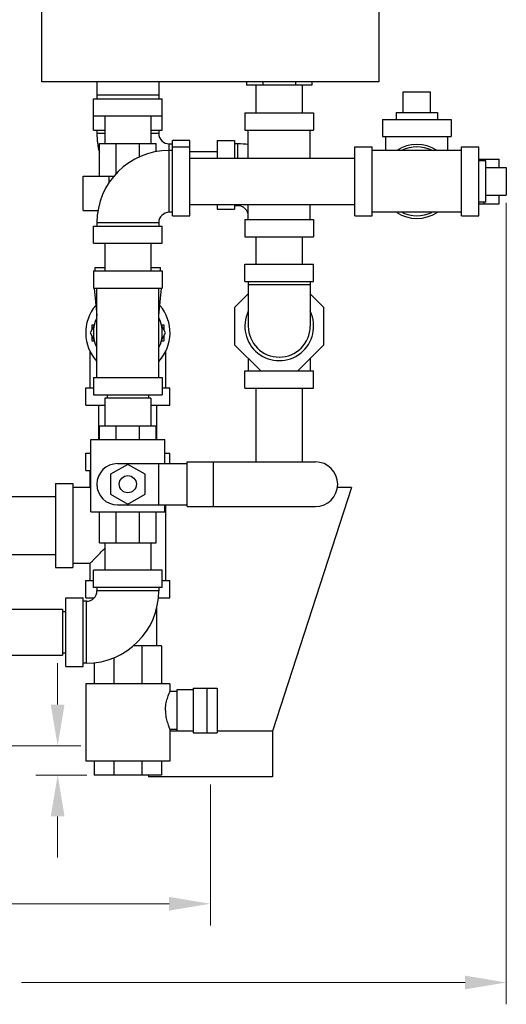
# Model space of a CAD drawing. Units: inches. Extents: x -3.9 to 21.3, y -10.7 to 24.1.
# Drawn here: x 12.5 to 21.3, y -9.7 to 8.2 of the extents above; entities that cross this region are included whole.
import ezdxf

# ---------------------------------------------------------------- set-up
doc = ezdxf.new("R2010")
doc.units = ezdxf.units.IN
doc.header["$LTSCALE"] = 1.21
doc.header["$MEASUREMENT"] = 0
doc.layers.get('0').update_dxf_attribs({"linetype": 'CONTINUOUS'})
doc.layers.add('02___PRT_ALL_AXES', color=7, linetype='CONTINUOUS')

msp = doc.modelspace()

# ---------------------------------------------------------------- linework, layer by layer
at = {"color": 7, "linetype": 'Continuous'}
for p, q in [((12.868, 7.064), (12.868, 14.189)), ((18.993, 14.189), (18.993, 7.064)), ((18.993, 7.064), (12.868, 7.064)), ((13.868, 7.064), (13.868, 6.756)), ((14.993, 7.064), (14.993, 6.756)), ((16.585, 7.064), (16.585, 7.001)), ((17.776, 7.001), (16.585, 7.001)), ((16.761, 6.501), (16.761, 7.001)), ((16.883, 7.064), (16.883, 7.001)), ((17.478, 7.064), (17.478, 7.001)), ((17.601, 6.501), (17.601, 7.001)), ((17.776, 7.064), (17.776, 7.001)), ((14.993, 6.819), (13.868, 6.819)), ((19.431, 6.881), (19.931, 6.881)), ((13.806, 6.756), (15.056, 6.756)), ((13.806, 6.189), (13.806, 6.756)), ((15.056, 6.189), (15.056, 6.756)), ((13.806, 6.444), (15.056, 6.444)), ((14.011, 6.444), (14.011, 5.944)), ((14.851, 6.444), (14.851, 5.944)), ((16.556, 6.501), (17.806, 6.501)), ((16.556, 6.501), (16.556, 6.189)), ((17.806, 6.501), (17.806, 6.189)), ((19.056, 6.381), (20.306, 6.381)), ((19.056, 6.381), (19.056, 6.069)), ((20.306, 6.381), (20.306, 6.069)), ((13.806, 6.189), (14.011, 6.189)), ((13.868, 6.189), (13.868, 6.126)), ((14.011, 6.126), (13.868, 6.126)), ((14.851, 6.189), (15.056, 6.189)), ((14.993, 6.126), (14.851, 6.126)), ((14.993, 6.189), (14.993, 6.126)), ((16.556, 6.189), (17.806, 6.189)), ((16.618, 5.676), (16.618, 6.189)), ((17.743, 5.676), (17.743, 6.189)), ((13.915, 5.944), (14.946, 5.944)), ((13.915, 5.35), (13.915, 5.944)), ((14.217, 5.395), (14.217, 5.944)), ((14.644, 5.701), (14.644, 5.944)), ((14.946, 5.795), (14.946, 5.944)), ((15.181, 5.939), (15.243, 5.939)), ((15.181, 4.694), (15.181, 5.939)), ((15.556, 6.001), (15.243, 6.001)), ((15.243, 4.631), (15.243, 6.001)), ((15.556, 4.631), (15.556, 6.001)), ((16.056, 6.001), (16.368, 6.001)), ((16.056, 6.001), (16.056, 5.676)), ((16.368, 6.001), (16.368, 5.676)), ((16.431, 5.939), (16.368, 5.939)), ((16.431, 5.676), (16.431, 5.939)), ((19.056, 6.069), (20.306, 6.069)), ((19.118, 5.819), (19.118, 6.069)), ((20.243, 5.819), (20.243, 6.069)), ((15.243, 5.819), (15.181, 5.819)), ((15.243, 5.881), (15.556, 5.881)), ((15.556, 5.796), (16.056, 5.796)), ((18.556, 5.881), (18.868, 5.881)), ((18.556, 4.631), (18.556, 5.881)), ((18.868, 4.631), (18.868, 5.881)), ((20.493, 5.819), (18.868, 5.819)), ((20.493, 5.881), (20.806, 5.881)), ((20.493, 4.631), (20.493, 5.881)), ((20.806, 4.631), (20.806, 5.881)), ((15.556, 5.676), (18.556, 5.676)), ((20.806, 5.662), (21.179, 5.662)), ((20.904, 5.631), (20.904, 5.662)), ((21.179, 5.506), (21.179, 5.662)), ((21.306, 5.506), (21.306, 5.006)), ((13.618, 5.35), (14.178, 5.35)), ((13.618, 4.725), (13.618, 5.35)), ((14.094, 5.241), (14.094, 5.35)), ((15.556, 4.836), (18.556, 4.836)), ((16.056, 4.836), (16.056, 4.751)), ((16.368, 4.836), (16.368, 4.751)), ((16.431, 4.814), (16.431, 4.836)), ((16.618, 4.564), (16.618, 4.836)), ((17.743, 4.564), (17.743, 4.836)), ((20.806, 4.85), (21.179, 4.85)), ((20.904, 4.85), (20.904, 4.881)), ((21.179, 4.85), (21.179, 5.006)), ((13.618, 4.725), (13.889, 4.725)), ((15.243, 4.694), (15.181, 4.694)), ((16.056, 4.751), (16.368, 4.751)), ((16.431, 4.814), (16.368, 4.814)), ((20.493, 4.694), (18.868, 4.694)), ((14.993, 4.506), (13.868, 4.506)), ((13.868, 4.506), (13.868, 4.444)), ((14.993, 4.506), (14.993, 4.444)), ((15.243, 4.631), (15.556, 4.631)), ((16.556, 4.564), (17.806, 4.564)), ((16.556, 4.564), (16.556, 4.251)), ((17.806, 4.564), (17.806, 4.251)), ((18.556, 4.631), (18.868, 4.631)), ((20.493, 4.631), (20.806, 4.631)), ((13.806, 4.444), (15.056, 4.444)), ((13.806, 4.131), (13.806, 4.444)), ((15.056, 4.131), (15.056, 4.444)), ((13.806, 4.131), (15.056, 4.131)), ((14.011, 4.131), (14.011, 3.631)), ((14.851, 4.131), (14.851, 3.631)), ((16.556, 4.251), (17.806, 4.251)), ((16.761, 3.751), (16.761, 4.251)), ((17.601, 3.751), (17.601, 4.251)), ((13.806, 3.631), (15.056, 3.631)), ((13.806, 3.631), (13.806, 3.319)), ((13.837, 3.694), (14.011, 3.694)), ((13.837, 3.631), (13.837, 3.694)), ((14.851, 3.694), (15.025, 3.694)), ((15.025, 3.631), (15.025, 3.694)), ((15.056, 3.631), (15.056, 3.319)), ((16.556, 3.751), (17.806, 3.751)), ((16.556, 3.439), (16.556, 3.751)), ((17.806, 3.439), (17.806, 3.751)), ((16.556, 3.439), (17.806, 3.439)), ((16.618, 3.439), (16.618, 2.626)), ((17.743, 3.439), (17.743, 2.626)), ((13.806, 3.319), (15.056, 3.319)), ((13.818, 3.319), (13.868, 2.819)), ((13.868, 1.694), (13.868, 3.319)), ((14.993, 1.694), (14.993, 3.319)), ((14.993, 2.819), (15.043, 3.319)), ((17.743, 3.376), (16.618, 3.376)), ((16.618, 3.213), (16.368, 2.963)), ((17.993, 2.963), (17.743, 3.213)), ((16.368, 2.963), (16.368, 2.29)), ((17.993, 2.29), (17.993, 2.963)), ((13.822, 2.639), (13.745, 2.506)), ((13.745, 2.506), (13.822, 2.373)), ((13.775, 2.651), (13.824, 2.651)), ((13.775, 2.651), (13.775, 2.557)), ((15.038, 2.651), (15.087, 2.651)), ((15.116, 2.506), (15.04, 2.639)), ((15.04, 2.373), (15.116, 2.506)), ((15.087, 2.651), (15.087, 2.557)), ((13.775, 2.455), (13.775, 2.362)), ((13.775, 2.362), (13.824, 2.362)), ((15.038, 2.362), (15.087, 2.362)), ((15.087, 2.455), (15.087, 2.362)), ((13.743, 2.171), (13.743, 1.506)), ((15.118, 2.171), (15.118, 1.506)), ((16.368, 2.29), (16.844, 1.814)), ((17.517, 1.814), (17.993, 2.29)), ((16.618, 2.04), (16.618, 1.814)), ((17.743, 2.04), (17.743, 1.814)), ((16.556, 1.814), (17.806, 1.814)), ((16.556, 1.501), (16.556, 1.814)), ((17.806, 1.501), (17.806, 1.814)), ((13.806, 1.694), (15.056, 1.694)), ((13.806, 1.694), (13.806, 1.381)), ((15.056, 1.694), (15.056, 1.381)), ((13.665, 1.506), (13.806, 1.506)), ((13.665, 1.194), (13.665, 1.506)), ((15.056, 1.506), (15.196, 1.506)), ((15.196, 1.194), (15.196, 1.506)), ((16.556, 1.501), (17.806, 1.501)), ((16.761, 0.162), (16.761, 1.501)), ((17.601, 0.162), (17.601, 1.501)), ((13.806, 1.381), (15.056, 1.381)), ((14.851, 1.319), (14.011, 1.319)), ((14.011, 1.319), (14.011, 0.819)), ((14.056, 1.381), (14.056, 1.319)), ((14.806, 1.381), (14.806, 1.319)), ((14.851, 1.319), (14.851, 0.819)), ((13.665, 1.194), (14.011, 1.194)), ((13.906, 0.569), (13.906, 1.194)), ((14.851, 1.194), (15.196, 1.194)), ((14.956, 0.569), (14.956, 1.194)), ((13.915, 0.819), (14.946, 0.819)), ((13.915, 0.569), (13.915, 0.819)), ((14.218, 0.569), (14.218, 0.819)), ((14.642, 0.569), (14.642, 0.819)), ((14.946, 0.569), (14.946, 0.819)), ((13.759, 0.569), (15.103, 0.569)), ((13.759, -0.744), (13.759, 0.569)), ((15.103, 0.131), (15.103, 0.569)), ((13.665, 0.319), (13.759, 0.319)), ((13.665, 0.006), (13.665, 0.319)), ((15.103, 0.319), (15.196, 0.319)), ((15.196, 0.131), (15.196, 0.319)), ((13.665, 0.006), (13.759, 0.006)), ((13.743, 0.006), (13.743, -0.306)), ((14.431, 0.117), (14.118, -0.063)), ((14.243, 0.131), (15.509, 0.131)), ((14.743, -0.063), (14.431, 0.117)), ((14.993, -0.619), (14.993, 0.131)), ((15.509, 0.162), (17.837, 0.162)), ((15.509, -0.65), (15.509, 0.162)), ((15.985, -0.65), (15.985, 0.162)), ((14.118, -0.063), (14.118, -0.424)), ((14.743, -0.424), (14.743, -0.063)), ((13.118, -0.228), (13.431, -0.228)), ((13.118, -0.228), (13.118, -1.759)), ((13.431, -0.228), (13.431, -1.759)), ((13.743, -0.306), (13.431, -0.306)), ((18.493, -0.306), (17.056, -4.73)), ((18.493, -0.306), (18.237, -0.306)), ((12.243, -0.469), (13.118, -0.469)), ((14.118, -0.424), (14.431, -0.605)), ((14.431, -0.605), (14.743, -0.424)), ((14.243, -0.619), (15.509, -0.619)), ((15.103, -0.744), (15.103, -0.619)), ((15.118, -0.619), (15.118, -1.994)), ((15.509, -0.65), (17.837, -0.65)), ((13.759, -0.744), (15.103, -0.744)), ((13.915, -1.306), (13.915, -0.744)), ((14.218, -1.306), (14.218, -0.744)), ((14.642, -1.306), (14.642, -0.744)), ((14.946, -1.306), (14.946, -0.744)), ((13.915, -1.306), (14.946, -1.306)), ((14.011, -1.306), (14.011, -1.806)), ((14.851, -1.306), (14.851, -1.806)), ((12.243, -1.519), (13.118, -1.519)), ((13.118, -1.759), (13.431, -1.759)), ((13.743, -1.681), (13.431, -1.681)), ((13.743, -1.681), (13.743, -1.994)), ((15.056, -1.806), (13.806, -1.806)), ((13.806, -2.119), (13.806, -1.806)), ((15.056, -2.119), (15.056, -1.806)), ((13.665, -1.994), (13.806, -1.994)), ((13.665, -2.306), (13.665, -1.994)), ((15.056, -2.119), (13.806, -2.119)), ((13.868, -2.119), (13.868, -2.181)), ((14.993, -2.119), (14.993, -2.181)), ((15.056, -1.994), (15.196, -1.994)), ((15.196, -2.306), (15.196, -1.994)), ((13.306, -2.306), (13.618, -2.306)), ((13.306, -3.556), (13.306, -2.306)), ((13.618, -3.556), (13.618, -2.306)), ((13.665, -2.306), (13.82, -2.306)), ((14.993, -2.181), (13.868, -2.181)), ((14.986, -2.306), (15.196, -2.306)), ((13.681, -2.369), (13.618, -2.369)), ((13.681, -3.494), (13.681, -2.369)), ((14.956, -3.181), (14.956, -2.492)), ((11.743, -2.511), (13.243, -2.511)), ((13.243, -2.511), (13.243, -3.351)), ((13.243, -2.556), (13.306, -2.556)), ((15.04, -3.181), (14.529, -3.181)), ((14.683, -3.181), (14.683, -3.869)), ((15.04, -3.181), (15.04, -3.869)), ((11.743, -3.351), (13.243, -3.351)), ((13.243, -3.306), (13.306, -3.306)), ((14.178, -3.394), (14.178, -3.869)), ((13.306, -3.556), (13.618, -3.556)), ((13.681, -3.494), (13.618, -3.494)), ((13.821, -3.485), (13.821, -3.869)), ((15.196, -3.869), (13.665, -3.869)), ((13.665, -3.869), (13.665, -5.275)), ((15.196, -3.869), (15.196, -4.009)), ((15.321, -4.009), (15.196, -4.009)), ((15.619, -3.978), (15.321, -3.978)), ((15.321, -3.978), (15.321, -4.728)), ((15.619, -3.947), (16.054, -3.947)), ((15.619, -3.947), (15.619, -4.759)), ((15.869, -4.759), (15.869, -3.947)), ((16.054, -3.947), (16.054, -4.759)), ((15.321, -4.697), (15.196, -4.697)), ((15.196, -4.697), (15.196, -5.275)), ((15.619, -4.73), (15.196, -4.73)), ((15.619, -4.728), (15.321, -4.728)), ((15.619, -4.759), (16.054, -4.759)), ((17.056, -4.73), (16.054, -4.73)), ((17.056, -4.73), (17.056, -5.556)), ((15.196, -5.275), (13.665, -5.275)), ((13.821, -5.275), (13.821, -5.525)), ((14.178, -5.275), (14.178, -5.525)), ((14.683, -5.275), (14.683, -5.525)), ((15.04, -5.275), (15.04, -5.525)), ((15.04, -5.525), (13.821, -5.525)), ((14.806, -5.525), (14.806, -5.556)), ((17.056, -5.556), (14.806, -5.556))]:
    msp.add_line(p, q, dxfattribs=at)
at = {"lineweight": 0}
for p, q in [((21.306, 4.869), (21.306, -9.688)), ((13.156, -4.244), (13.156, -3.494)), ((6.236, -4.994), (13.58, -4.994)), ((6.236, -4.994), (13.552, -4.994)), ((13.684, -5.525), (12.76, -5.525)), ((15.931, -5.694), (15.931, -8.259)), ((13.156, -6.275), (13.156, -7.025)), ((15.181, -7.863), (11.918, -7.863)), ((20.556, -9.292), (12.502, -9.292))]:
    msp.add_line(p, q, dxfattribs=at)
at = {"color": 7, "linetype": 'Continuous'}
msp.add_circle((14.431, -0.244), 0.156, dxfattribs=at)
for centre, radius, start, end in [((15.181, 6.126), 1.312, 180, 195.1288), ((15.181, 6.126), 0.188, 180, 270), ((16.431, 4.626), 1.312, 81.776, 90), ((19.681, 5.256), 0.672, 56.9698, 123.0302), ((15.181, 4.506), 1.312, 90, 180), ((19.681, 5.256), 0.625, 64.5065, 115.4935), ((15.181, 4.506), 0.188, 90, 180), ((16.431, 4.626), 0.188, 0, 90), ((19.681, 5.256), 0.672, 236.9698, 303.0302), ((19.681, 5.256), 0.625, 244.5065, 295.4935), ((14.431, 2.506), 0.766, 139.5444, 222.5671), ((14.431, 2.506), 0.766, 317.4329, 40.4556), ((17.181, 2.626), 0.625, 154.3446, 25.6554), ((14.431, 2.506), 0.625, 154.5065, 205.4935), ((14.431, 2.506), 0.625, 334.5065, 25.4935), ((17.181, 2.626), 0.562, 180, 360), ((14.243, -0.244), 0.375, 90, 270), ((17.837, -0.244), 0.406, 270, 90), ((13.681, -2.181), 1.312, 270, 360), ((13.681, -2.181), 0.188, 270, 360)]:
    msp.add_arc(centre, radius, start, end, dxfattribs=at)
for points, start_tangent, end_tangent in [([(13.758, -0.322), (13.748, -0.311), (13.743, -0.306)], (-0.787459, 0.616367), (0, -1)), ([(13.743, -1.681), (13.748, -1.677), (13.762, -1.662), (13.787, -1.638), (13.822, -1.602), (13.87, -1.554), (13.931, -1.494), (14.006, -1.418), (14.011, -1.414)], (0, -1), (0.706954, 0.707259)), ([(15.115, -4.353), (15.117, -4.296), (15.124, -4.238), (15.136, -4.184), (15.149, -4.133), (15.164, -4.089), (15.177, -4.054), (15.188, -4.029), (15.194, -4.014), (15.196, -4.009)], (0, 1), (0.411719, 0.911311)), ([(15.115, -4.353), (15.117, -4.411), (15.124, -4.468), (15.136, -4.523), (15.149, -4.573), (15.164, -4.617), (15.177, -4.652), (15.188, -4.677), (15.194, -4.692), (15.196, -4.697)], (0, -1), (-0.407684, 0.913123))]:
    msp.add_spline(points, degree=3, dxfattribs=dict(at, start_tangent=start_tangent, end_tangent=end_tangent))
at = {"lineweight": 0}
for points in [[(13.031, -4.244), (13.281, -4.244), (13.156, -4.994)], [(13.031, -6.275), (13.281, -6.275), (13.156, -5.525)], [(15.181, -7.738), (15.181, -7.988), (15.931, -7.863)], [(20.556, -9.167), (20.556, -9.417), (21.306, -9.292)]]:
    msp.add_solid(points, dxfattribs=at)
at = {"layer": '02___PRT_ALL_AXES', "color": 7, "linetype": 'Continuous'}
for p, q in [((19.431, 6.506), (19.431, 6.881)), ((19.931, 6.506), (19.931, 6.881)), ((19.306, 6.506), (20.056, 6.506)), ((19.306, 6.506), (19.306, 6.381)), ((20.056, 6.506), (20.056, 6.381)), ((20.931, 5.631), (20.806, 5.631)), ((20.931, 4.881), (20.931, 5.631)), ((20.931, 5.506), (21.306, 5.506)), ((20.931, 4.881), (20.806, 4.881)), ((20.931, 5.006), (21.306, 5.006))]:
    msp.add_line(p, q, dxfattribs=at)

doc.saveas('drawing.dxf')
